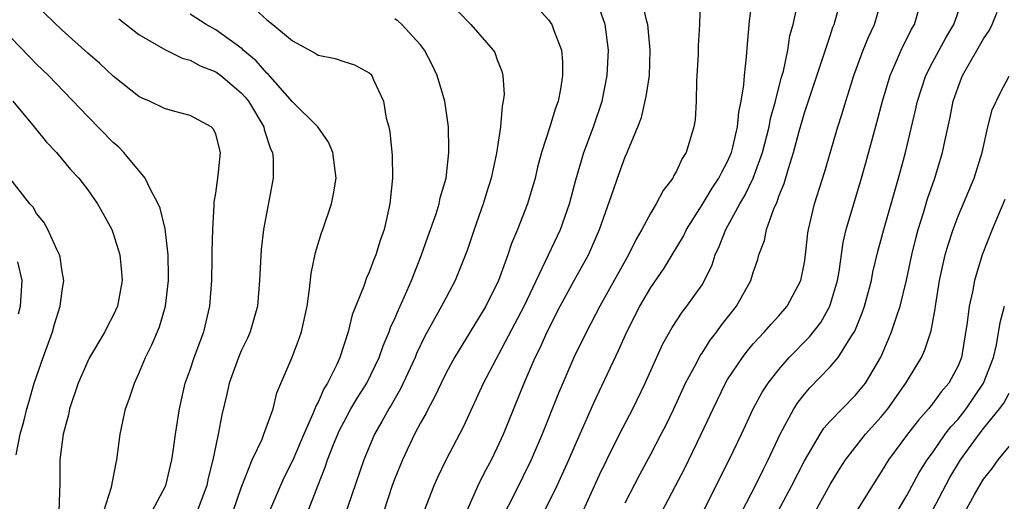
# Model space of a CAD drawing. Units: inches. Extents: x 2500569 to 2502000, y 1497000 to 1500000.
# Drawn here: x 2501596 to 2501673, y 1497506 to 1497543 of the extents above; entities that cross this region are included whole.
import ezdxf

# ---------------------------------------------------------------- set-up
doc = ezdxf.new("R2010")
doc.units = ezdxf.units.IN
doc.header["$MEASUREMENT"] = 0
doc.layers.add('LD24991497_2ft', color=110, linetype='Continuous')

msp = doc.modelspace()

# ---------------------------------------------------------------- linework, layer by layer
at = {"layer": 'LD24991497_2ft'}
for points, elevation in [([(2501630.628, 1497505), (2501631.503, 1497507), (2501631.993, 1497508.007), (2501632.539, 1497509), (2501633, 1497509.941), (2501633.476, 1497511), (2501635.092, 1497515), (2501635.969, 1497517), (2501636.314, 1497517.686), (2501636.9, 1497519), (2501637.915, 1497521), (2501639, 1497523.008), (2501640.119, 1497525), (2501640.4, 1497525.6), (2501640.982, 1497527), (2501642.083, 1497530.083), (2501642.387, 1497531), (2501643, 1497532.659), (2501643.157, 1497533), (2501643.247, 1497533.247), (2501643.988, 1497535), (2501644.258, 1497535.742), (2501644.637, 1497537.363), (2501644.881, 1497539), (2501644.953, 1497541), (2501644.754, 1497543), (2501644.659, 1497543.341), (2501644.307, 1497545)], 7976), ([(2501648.855, 1497544.855), (2501648.792, 1497543), (2501648.683, 1497541.317), (2501648.683, 1497540.683), (2501648.566, 1497538.566), (2501648.54, 1497537), (2501648.453, 1497535.548), (2501648.368, 1497535), (2501647.767, 1497533), (2501647.458, 1497532.541), (2501647, 1497531.541), (2501646.801, 1497531.199), (2501646.704, 1497531), (2501645.962, 1497530.038), (2501645.427, 1497529), (2501645, 1497528.293), (2501644.304, 1497527), (2501643.815, 1497526.185), (2501643.25, 1497525), (2501642.143, 1497523), (2501641.008, 1497521), (2501639.961, 1497519), (2501638.991, 1497517), (2501638.111, 1497515), (2501637.78, 1497514.22), (2501636.505, 1497511), (2501635.649, 1497509), (2501634.341, 1497506.341), (2501633.425, 1497504.575)], 7974), ([(2501636.679, 1497505), (2501637.687, 1497507), (2501638.59, 1497509), (2501639, 1497509.968), (2501640.537, 1497513.463), (2501642.464, 1497517.536), (2501643.113, 1497519), (2501644.144, 1497521), (2501645, 1497522.449), (2501646.038, 1497523.962), (2501646.673, 1497525), (2501647.538, 1497526.462), (2501647.792, 1497527), (2501649, 1497528.914), (2501649.787, 1497530.213), (2501650.318, 1497531), (2501650.532, 1497531.468), (2501651, 1497532.301), (2501651.297, 1497533), (2501651.408, 1497533.408), (2501651.772, 1497535), (2501651.863, 1497536.137), (2501652.059, 1497537), (2501652.273, 1497538.273), (2501652.311, 1497539), (2501652.477, 1497540.477), (2501652.545, 1497541.455), (2501652.715, 1497543.285), (2501652.934, 1497545)], 7972), ([(2501643, 1497505.655), (2501644.132, 1497507.868), (2501645, 1497509.453), (2501645.818, 1497511), (2501646.214, 1497511.786), (2501646.79, 1497513), (2501647.717, 1497515), (2501648.559, 1497516.559), (2501648.856, 1497517.144), (2501649, 1497517.342), (2501649.645, 1497518.355), (2501650.147, 1497519), (2501650.501, 1497519.499), (2501651.699, 1497521), (2501652.812, 1497523), (2501653, 1497523.627), (2501653.35, 1497524.65), (2501653.441, 1497525), (2501653.873, 1497526.127), (2501654.041, 1497527), (2501654.596, 1497528.596), (2501654.855, 1497529.145), (2501655, 1497529.578), (2501655.411, 1497530.589), (2501655.741, 1497531.741), (2501656.157, 1497533), (2501656.566, 1497534.566), (2501657, 1497536.084), (2501659, 1497542.108), (2501659.227, 1497542.773), (2501659.322, 1497543), (2501659.862, 1497545)], 7968), ([(2501645.877, 1497505), (2501647.643, 1497508.357), (2501647.965, 1497509), (2501648.942, 1497511), (2501649.855, 1497513), (2501650.837, 1497515), (2501651, 1497515.272), (2501652.149, 1497517), (2501652.515, 1497517.485), (2501653, 1497518.051), (2501653.873, 1497519), (2501654.395, 1497519.605), (2501655, 1497520.245), (2501655.656, 1497521), (2501656.72, 1497523), (2501657, 1497524.421), (2501657.088, 1497525), (2501657.271, 1497526.728), (2501657.314, 1497527), (2501657.792, 1497529), (2501658.56, 1497531.439), (2501659.602, 1497535), (2501659.945, 1497536.055), (2501660.221, 1497537), (2501660.419, 1497537.581), (2501660.855, 1497539), (2501661.599, 1497541), (2501661.995, 1497542.005), (2501662.466, 1497543), (2501663.044, 1497545)], 7966), ([(2501652.121, 1497505), (2501653.165, 1497507), (2501653.773, 1497508.227), (2501654.177, 1497509), (2501655.112, 1497511), (2501656.176, 1497513), (2501656.496, 1497513.504), (2501657, 1497514.146), (2501657.392, 1497514.608), (2501659, 1497516.276), (2501659.626, 1497517), (2501660.703, 1497518.703), (2501660.942, 1497519.058), (2501661.52, 1497520.479), (2501661.696, 1497521), (2501662.227, 1497523), (2501662.349, 1497523.651), (2501662.735, 1497525.265), (2501663.192, 1497527), (2501664.341, 1497531), (2501664.884, 1497533), (2501665.685, 1497536.315), (2501665.836, 1497537), (2501666.111, 1497537.889), (2501666.478, 1497539), (2501667, 1497540.031), (2501668.037, 1497541.962), (2501668.674, 1497543), (2501669.369, 1497545)], 7962), ([(2501606.04, 1497505), (2501607.099, 1497507), (2501607.582, 1497509), (2501607.689, 1497509.689), (2501607.863, 1497511), (2501608.166, 1497513), (2501608.629, 1497515), (2501609, 1497516.035), (2501609.324, 1497517), (2501610.072, 1497519), (2501610.547, 1497521), (2501610.702, 1497523), (2501610.736, 1497524.736), (2501610.729, 1497525.271), (2501610.777, 1497527), (2501610.893, 1497528.893), (2501610.873, 1497529.127), (2501611, 1497529.834), (2501611.196, 1497531.196), (2501611.368, 1497533), (2501611, 1497534.426), (2501610.826, 1497534.826), (2501610.658, 1497535), (2501609, 1497535.891), (2501607.805, 1497536.195), (2501607, 1497536.425), (2501605.84, 1497537), (2501605.249, 1497537.248), (2501605, 1497537.378), (2501603, 1497538.959), (2501601.942, 1497539.942), (2501601, 1497540.762), (2501599, 1497542.554), (2501597, 1497544.477)], 7992), ([(2501614.137, 1497544.137), (2501615, 1497543.359), (2501615.464, 1497543), (2501617, 1497541.71), (2501618.766, 1497540.766), (2501619, 1497540.6), (2501620.332, 1497540.331), (2501621, 1497540.095), (2501621.847, 1497539.847), (2501623, 1497539.231), (2501623.117, 1497539.117), (2501623.209, 1497539), (2501623.336, 1497538.664), (2501624.102, 1497537), (2501624.332, 1497535.668), (2501624.525, 1497535), (2501624.611, 1497534.611), (2501624.778, 1497532.778), (2501624.826, 1497531), (2501624.619, 1497529), (2501624.154, 1497527), (2501623.861, 1497526.139), (2501623.512, 1497525), (2501623.359, 1497524.641), (2501623, 1497523.667), (2501622.784, 1497523.216), (2501622.577, 1497522.577), (2501621.674, 1497520.326), (2501621.356, 1497519), (2501620.699, 1497517), (2501620.462, 1497516.462), (2501619.741, 1497515), (2501619.452, 1497514.548), (2501619, 1497513.515), (2501618.813, 1497513.187), (2501618.757, 1497513), (2501618.603, 1497512.603), (2501617.879, 1497511), (2501617.015, 1497508.985), (2501616.358, 1497507.642), (2501616.062, 1497507), (2501615.203, 1497505)], 7986), ([(2501629.982, 1497543.982), (2501630.942, 1497543), (2501632.687, 1497541), (2501632.803, 1497540.803), (2501633, 1497540.243), (2501633.354, 1497539.354), (2501633.434, 1497539), (2501633.529, 1497537.529), (2501633.473, 1497537), (2501633.373, 1497536.627), (2501633.259, 1497535), (2501632.937, 1497532.937), (2501632.516, 1497531), (2501632.153, 1497529.847), (2501631.909, 1497529), (2501631.205, 1497527), (2501630.652, 1497525.348), (2501629.721, 1497523), (2501629, 1497521.681), (2501628.652, 1497521), (2501628.239, 1497520.239), (2501627.348, 1497518.652), (2501626.702, 1497517.298), (2501626.585, 1497517), (2501625.45, 1497514.55), (2501624.716, 1497513.284), (2501624.535, 1497513), (2501623.991, 1497512.009), (2501623.407, 1497511), (2501622.563, 1497509), (2501621, 1497504.442)], 7982), ([(2501636.216, 1497544.216), (2501637, 1497543.358), (2501637.273, 1497543), (2501637.386, 1497542.614), (2501638.009, 1497541), (2501638.093, 1497540.093), (2501638.102, 1497539), (2501637.933, 1497537.933), (2501637.754, 1497537), (2501637.549, 1497536.451), (2501637.11, 1497535), (2501636.463, 1497533), (2501636.154, 1497531.846), (2501635.953, 1497531), (2501635.362, 1497529), (2501634.578, 1497527), (2501634.107, 1497525.893), (2501633.818, 1497525), (2501633.107, 1497523), (2501632.112, 1497521), (2501629.65, 1497517), (2501629, 1497515.797), (2501628.611, 1497515), (2501628.104, 1497513.896), (2501627.601, 1497513), (2501627.409, 1497512.591), (2501627, 1497511.897), (2501626.523, 1497511), (2501625.585, 1497509), (2501625, 1497507.544), (2501624.798, 1497507), (2501623.475, 1497503)], 7980), ([(2501627.286, 1497505), (2501628.058, 1497507), (2501628.349, 1497507.651), (2501629, 1497509.006), (2501630.376, 1497511.624), (2501631.923, 1497515), (2501634.379, 1497519.621), (2501635.093, 1497521), (2501637.942, 1497527), (2501638.647, 1497529), (2501639.133, 1497530.867), (2501639.762, 1497533), (2501640.513, 1497535), (2501641.191, 1497537), (2501641.591, 1497539), (2501641.698, 1497541), (2501641.438, 1497543), (2501641, 1497544.253)], 7978), ([(2501639.487, 1497504.513), (2501641, 1497507.836), (2501641.559, 1497509), (2501642.555, 1497511), (2501643.591, 1497513), (2501644.564, 1497515), (2501645.943, 1497518.057), (2501646.665, 1497519.334), (2501647.452, 1497520.548), (2501647.82, 1497521), (2501649, 1497522.674), (2501649.199, 1497523), (2501649.782, 1497524.218), (2501650.033, 1497525), (2501650.344, 1497525.656), (2501650.846, 1497527), (2501651.944, 1497529), (2501652.346, 1497529.654), (2501652.987, 1497531), (2501653.726, 1497533), (2501654.235, 1497535), (2501654.35, 1497535.65), (2501654.726, 1497537), (2501655.191, 1497538.809), (2501655.351, 1497539.351), (2501655.693, 1497541), (2501655.862, 1497542.138), (2501656.109, 1497543), (2501656.418, 1497544.418)], 7970), ([(2501648.133, 1497503), (2501650.112, 1497507), (2501651.13, 1497509), (2501652.08, 1497511), (2501653.003, 1497513), (2501653.698, 1497514.302), (2501654.161, 1497515), (2501655, 1497516.065), (2501655.817, 1497517), (2501657.39, 1497518.61), (2501658.267, 1497519.733), (2501658.993, 1497521), (2501659.574, 1497523), (2501659.7, 1497523.7), (2501660.029, 1497525.971), (2501660.268, 1497527), (2501660.848, 1497529), (2501661.466, 1497531), (2501661.807, 1497532.194), (2501662.664, 1497535.336), (2501663.092, 1497537), (2501663.685, 1497539), (2501664.252, 1497540.252), (2501664.566, 1497541), (2501665.374, 1497542.626), (2501665.592, 1497543), (2501665.908, 1497544.092)], 7964), ([(2501654.946, 1497505), (2501656.019, 1497507), (2501657, 1497508.93), (2501658.223, 1497511), (2501658.526, 1497511.474), (2501659, 1497512.018), (2501659.936, 1497513), (2501661, 1497514.054), (2501661.766, 1497515), (2501662.965, 1497517.035), (2501663.572, 1497518.428), (2501663.807, 1497519), (2501664.182, 1497520.182), (2501664.473, 1497521), (2501664.964, 1497523.036), (2501665.389, 1497525), (2501665.705, 1497526.295), (2501665.894, 1497527), (2501666.299, 1497528.299), (2501666.612, 1497529.388), (2501667.178, 1497531), (2501667.79, 1497533), (2501667.985, 1497533.985), (2501668.365, 1497535.635), (2501668.629, 1497537), (2501669, 1497538.091), (2501669.35, 1497539), (2501671, 1497541.869), (2501671.462, 1497542.538), (2501671.673, 1497543), (2501672.044, 1497543.956)], 7960), ([(2501603.424, 1497543.424), (2501605, 1497542.215), (2501607.032, 1497541.032), (2501608.369, 1497540.369), (2501609, 1497540.204), (2501609.777, 1497539.777), (2501611, 1497539.305), (2501611.41, 1497539), (2501613, 1497537.649), (2501613.312, 1497537.312), (2501613.552, 1497537), (2501614.75, 1497535), (2501614.79, 1497534.79), (2501615.294, 1497533.294), (2501615.434, 1497533), (2501615.483, 1497532.517), (2501615.494, 1497531), (2501614.742, 1497527), (2501614.563, 1497525.437), (2501614.435, 1497523), (2501614.257, 1497521), (2501613.696, 1497519), (2501613.483, 1497518.517), (2501613, 1497517.527), (2501612.778, 1497517), (2501612.055, 1497515), (2501611.87, 1497514.129), (2501611.484, 1497512.516), (2501611.201, 1497511), (2501611, 1497510.134), (2501610.77, 1497509), (2501610.421, 1497507.579), (2501610.307, 1497507), (2501609.561, 1497505)], 7990), ([(2501612.374, 1497505), (2501613, 1497506.834), (2501613.854, 1497509), (2501614.62, 1497510.62), (2501614.773, 1497511), (2501615.48, 1497513), (2501615.771, 1497514.229), (2501616.968, 1497517.032), (2501617.526, 1497518.474), (2501617.704, 1497519), (2501618.138, 1497521), (2501618.343, 1497522.343), (2501618.458, 1497523.542), (2501618.802, 1497525.198), (2501619.263, 1497526.737), (2501619.37, 1497527), (2501620.05, 1497529), (2501620.215, 1497529.785), (2501620.412, 1497531), (2501620.16, 1497533), (2501619.813, 1497533.813), (2501618.977, 1497535), (2501617, 1497536.956), (2501615.103, 1497539.102), (2501615, 1497539.185), (2501614.168, 1497540.167), (2501613.159, 1497541), (2501613.082, 1497541.081), (2501611, 1497542.585), (2501610.265, 1497543), (2501609, 1497543.811)], 7988), ([(2501617.437, 1497503), (2501618.969, 1497506.969), (2501619.556, 1497508.444), (2501619.737, 1497509), (2501620.205, 1497510.205), (2501620.675, 1497511.325), (2501621, 1497511.954), (2501621.572, 1497513), (2501622.104, 1497513.897), (2501622.804, 1497515), (2501623.786, 1497517), (2501624.091, 1497517.909), (2501624.563, 1497519), (2501624.668, 1497519.332), (2501625, 1497520.045), (2501625.273, 1497520.727), (2501625.762, 1497521.762), (2501626.297, 1497523), (2501627.083, 1497525), (2501627.574, 1497526.426), (2501628.221, 1497528.221), (2501628.463, 1497529), (2501628.545, 1497529.456), (2501628.999, 1497531), (2501629.209, 1497533), (2501629.221, 1497533.221), (2501629.182, 1497535), (2501628.907, 1497537), (2501628.314, 1497539), (2501627.889, 1497539.889), (2501627.313, 1497541), (2501627, 1497541.407), (2501625.533, 1497543), (2501625.254, 1497543.254), (2501625, 1497543.425)], 7984), ([(2501602.249, 1497505), (2501602.868, 1497506.868), (2501603.214, 1497508.786), (2501603.276, 1497509), (2501603.533, 1497511), (2501603.964, 1497513), (2501604.246, 1497513.754), (2501604.648, 1497515), (2501605, 1497515.753), (2501605.517, 1497517), (2501606.017, 1497517.983), (2501606.602, 1497519.398), (2501607.081, 1497521), (2501607.309, 1497523), (2501607.311, 1497523.311), (2501607.278, 1497525), (2501607.049, 1497527.049), (2501606.652, 1497528.652), (2501606.508, 1497529), (2501605.895, 1497530.105), (2501605.487, 1497531), (2501603.834, 1497533), (2501603.428, 1497533.428), (2501603, 1497533.79), (2501601, 1497535.814), (2501597.927, 1497539), (2501597, 1497539.908), (2501596.461, 1497540.461), (2501595, 1497541.977)], 7994), ([(2501657, 1497503.431), (2501659, 1497507.085), (2501659.732, 1497508.268), (2501660.205, 1497509), (2501661.767, 1497511), (2501663, 1497512.375), (2501663.507, 1497513), (2501664.924, 1497515), (2501666.142, 1497517), (2501666.415, 1497517.585), (2501666.912, 1497519.088), (2501667.216, 1497520.785), (2501667.238, 1497521), (2501667.557, 1497523), (2501668.003, 1497525), (2501668.218, 1497525.782), (2501668.613, 1497527), (2501669, 1497528.02), (2501670.255, 1497531), (2501670.882, 1497533), (2501671.331, 1497535), (2501671.671, 1497536.33), (2501672.307, 1497537.692), (2501673, 1497538.969)], 7958), ([(2501595.165, 1497537), (2501596.824, 1497535), (2501597.794, 1497533.794), (2501598.562, 1497533), (2501599.67, 1497531.67), (2501600.307, 1497531), (2501601, 1497530.09), (2501601.763, 1497529), (2501602.22, 1497528.22), (2501602.874, 1497527), (2501603, 1497526.667), (2501603.511, 1497525), (2501603.653, 1497523.653), (2501603.697, 1497523), (2501603.334, 1497521), (2501603, 1497520.274), (2501602.552, 1497519.448), (2501602.33, 1497519), (2501601.141, 1497517), (2501601, 1497516.721), (2501600.255, 1497515), (2501599.592, 1497513), (2501599.489, 1497512.511), (2501599.087, 1497511), (2501598.826, 1497509), (2501598.833, 1497507.168), (2501598.747, 1497505)], 7996), ([(2501595.404, 1497509.404), (2501595.737, 1497511), (2501596.004, 1497511.997), (2501596.234, 1497513), (2501596.417, 1497513.583), (2501596.816, 1497515), (2501597.512, 1497517), (2501598.243, 1497519), (2501598.409, 1497519.591), (2501598.85, 1497521), (2501599, 1497522.213), (2501599.135, 1497523), (2501599, 1497523.714), (2501598.84, 1497524.84), (2501598.8, 1497525), (2501598.58, 1497525.42), (2501597.875, 1497527), (2501597.564, 1497527.564), (2501597, 1497528.248), (2501596.734, 1497528.734), (2501596.486, 1497529), (2501594.914, 1497531)], 7998), ([(2501672.668, 1497529.332), (2501671.667, 1497527), (2501670.878, 1497525), (2501670.28, 1497523), (2501670.121, 1497522.121), (2501669.858, 1497521), (2501669.721, 1497519.721), (2501669.276, 1497517), (2501669, 1497516.337), (2501668.286, 1497515), (2501667.69, 1497514.31), (2501667, 1497513.371), (2501666.702, 1497513), (2501665.899, 1497512.101), (2501665.039, 1497511), (2501663.567, 1497509), (2501663, 1497508.068), (2501662.308, 1497507), (2501661.069, 1497505)], 7956), ([(2501595.606, 1497520.395), (2501595.751, 1497521), (2501595.886, 1497523), (2501595.53, 1497524.47)], 8000), ([(2501664.265, 1497505), (2501665, 1497506.221), (2501665.971, 1497508.029), (2501666.589, 1497509), (2501667, 1497509.56), (2501668.004, 1497511), (2501668.427, 1497511.573), (2501669, 1497512.193), (2501669.629, 1497513), (2501670.989, 1497515), (2501671.766, 1497517), (2501671.997, 1497517.997), (2501672.282, 1497519.718), (2501672.632, 1497521)], 7954), ([(2501666.966, 1497505), (2501668.37, 1497507.629), (2501669.189, 1497509), (2501670.64, 1497511), (2501671, 1497511.464), (2501672.248, 1497513), (2501672.564, 1497513.437), (2501673, 1497514.219)], 7952), ([(2501669.366, 1497504.634), (2501670.295, 1497506.295), (2501671, 1497507.487), (2501671.678, 1497508.322), (2501672.145, 1497509), (2501673, 1497510.059)], 7950)]:
    msp.add_lwpolyline(points, dxfattribs=dict(at, elevation=elevation))

doc.saveas('drawing.dxf')
